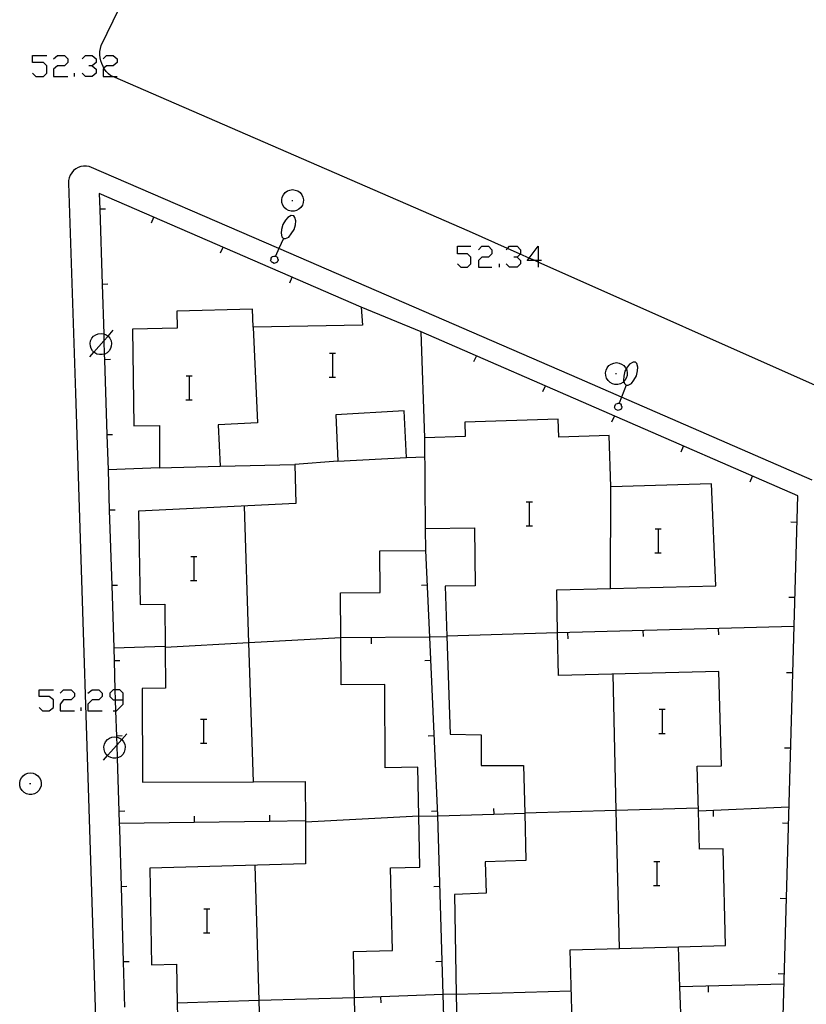
# Model space of a CAD drawing. Units: inches. Extents: x 674403 to 678122, y 4175303 to 4177692.
# Drawn here: x 676446 to 676498, y 4175907 to 4175972 of the extents above; entities that cross this region are included whole.
import ezdxf

# ---------------------------------------------------------------- set-up
doc = ezdxf.new("R2010")
doc.units = ezdxf.units.IN
doc.header["$MEASUREMENT"] = 0
doc.layers.add('Cartografia', color=7, linetype='Continuous')

# ---------------------------------------------------------------- blocks, each defined once
blk = doc.blocks.new('632')
at = {"layer": 'Cartografia', "color": 7, "linetype": 'Continuous'}
for points in [[(676452.888, 4175927.134), (676452.888, 4175927.581), (676452.665, 4175927.804), (676452.345, 4175927.804), (676452.219, 4175927.804), (676451.996, 4175927.581), (676451.996, 4175927.358), (676452.219, 4175927.134), (676452.366, 4175927.134), (676452.888, 4175927.134)], [(676452.219, 4175926.409), (676452.389, 4175926.409), (676452.442, 4175926.409), (676452.888, 4175926.856), (676452.888, 4175927.134)]]:
    blk.add_lwpolyline(points, dxfattribs=at)
blk = doc.blocks.new('639')
at = {"layer": 'Cartografia', "color": 7, "linetype": 'Continuous'}
for points in [[(676480.44, 4175956.303), (676480.218, 4175956.303), (676479.715, 4175956.303), (676479.842, 4175956.47), (676480.44, 4175957.251), (676480.44, 4175956.303)], [(676480.44, 4175956.303), (676480.44, 4175956.204), (676480.44, 4175955.857)], [(676480.663, 4175956.303), (676480.44, 4175956.303)]]:
    blk.add_lwpolyline(points, dxfattribs=at)

msp = doc.modelspace()

# ---------------------------------------------------------------- linework, layer by layer
at = {"layer": 'Cartografia', "color": 7, "linetype": 'Continuous'}
for points in [[(676499.838, 4175947.578), (676480.44, 4175956.204), (676480.218, 4175956.303), (676479.842, 4175956.47), (676479.252, 4175956.732), (676478.402, 4175957.11), (676475.888, 4175958.228), (676452.209, 4175968.517), (676452.069, 4175968.578), (676451.909, 4175968.708), (676451.769, 4175968.858), (676451.649, 4175969.018), (676451.612, 4175969.081), (676451.549, 4175969.188), (676451.469, 4175969.378), (676451.399, 4175969.568), (676451.359, 4175969.768), (676451.349, 4175969.968), (676451.349, 4175970.178), (676451.379, 4175970.378), (676451.429, 4175970.578), (676466.969, 4176002.528)], [(676446.865, 4175968.74), (676447.088, 4175968.517), (676447.59, 4175968.517), (676447.813, 4175968.74), (676447.813, 4175969.242), (676447.59, 4175969.465), (676446.865, 4175969.465), (676446.865, 4175969.911), (676447.813, 4175969.911)], [(676448.259, 4175969.688), (676448.538, 4175969.911), (676448.984, 4175969.911), (676449.207, 4175969.688), (676449.207, 4175969.465), (676448.984, 4175969.242), (676448.538, 4175969.242), (676448.259, 4175969.019), (676448.259, 4175968.517), (676449.207, 4175968.517)], [(676450.156, 4175969.688), (676450.379, 4175969.911), (676450.825, 4175969.911), (676451.104, 4175969.688), (676451.104, 4175969.465), (676450.825, 4175969.242), (676450.602, 4175969.242)], [(676451.55, 4175969.688), (676451.773, 4175969.911), (676452.219, 4175969.911), (676452.498, 4175969.688), (676452.498, 4175969.465), (676452.219, 4175969.242), (676451.773, 4175969.242), (676451.612, 4175969.081), (676451.55, 4175969.019), (676451.55, 4175968.517), (676452.209, 4175968.517), (676452.498, 4175968.517)], [(676450.825, 4175969.242), (676451.104, 4175969.019), (676451.104, 4175968.74), (676450.825, 4175968.517), (676450.379, 4175968.517), (676450.156, 4175968.74)], [(676449.654, 4175968.517), (676449.654, 4175968.74)], [(676498.638, 4175941.718), (676485.98, 4175947.237), (676483.178, 4175948.458), (676463.227, 4175957.097), (676450.639, 4175962.548), (676450.449, 4175962.578), (676450.259, 4175962.578), (676450.079, 4175962.548), (676449.899, 4175962.478), (676449.739, 4175962.388), (676449.589, 4175962.278), (676449.469, 4175962.138), (676449.369, 4175961.978), (676449.299, 4175961.798), (676449.259, 4175961.618), (676449.259, 4175961.438), (676449.719, 4175947.498), (676450.948, 4175909.568), (676452.568, 4175856.298), (676453.131, 4175838.061)], [(676463.789, 4175960.928), (676463.959, 4175960.988)], [(676463.959, 4175960.988), (676464.139, 4175961.018)], [(676464.139, 4175961.018), (676464.309, 4175960.988)], [(676464.309, 4175960.988), (676464.479, 4175960.928)], [(676468.698, 4175953.218), (676451.299, 4175960.758), (676451.332, 4175959.718), (676451.49, 4175954.718), (676451.594, 4175951.442), (676451.609, 4175950.979), (676451.637, 4175950.091), (676451.649, 4175949.718), (676451.808, 4175944.728), (676451.881, 4175942.418), (676451.966, 4175939.728), (676452.125, 4175934.728), (676452.257, 4175930.588), (676452.284, 4175929.728), (676452.345, 4175927.804), (676452.366, 4175927.134), (676452.389, 4175926.409), (676452.442, 4175924.738), (676452.445, 4175924.664), (676452.462, 4175924.125), (676452.489, 4175923.287), (676452.601, 4175919.738), (676452.626, 4175918.958), (676452.638, 4175918.568), (676452.749, 4175914.738), (676452.894, 4175909.738), (676452.98, 4175906.738)], [(676463.419, 4175960.338), (676463.449, 4175960.518)], [(676463.429, 4175960.158), (676463.419, 4175960.338)], [(676463.449, 4175960.518), (676463.529, 4175960.678)], [(676463.529, 4175960.678), (676463.639, 4175960.818)], [(676463.639, 4175960.818), (676463.789, 4175960.928)], [(676464.479, 4175960.928), (676464.629, 4175960.818)], [(676464.629, 4175960.818), (676464.739, 4175960.678)], [(676464.739, 4175960.678), (676464.819, 4175960.518)], [(676464.819, 4175960.518), (676464.849, 4175960.338)], [(676464.849, 4175960.338), (676464.839, 4175960.158)], [(676451.719, 4175959.728), (676451.332, 4175959.718), (676451.329, 4175959.718)], [(676463.479, 4175959.988), (676463.429, 4175960.158)], [(676463.579, 4175959.838), (676463.479, 4175959.988)], [(676463.709, 4175959.708), (676463.579, 4175959.838)], [(676463.869, 4175959.618), (676463.709, 4175959.708)], [(676464.079, 4175960.298), (676464.149, 4175960.298)], [(676464.559, 4175959.708), (676464.399, 4175959.618)], [(676464.689, 4175959.838), (676464.559, 4175959.708)], [(676464.789, 4175959.988), (676464.689, 4175959.838)], [(676464.839, 4175960.158), (676464.789, 4175959.988)], [(676454.769, 4175958.808), (676454.929, 4175959.178)], [(676463.829, 4175959.168), (676463.659, 4175958.978)], [(676464.049, 4175959.288), (676463.829, 4175959.168)], [(676464.039, 4175959.578), (676463.869, 4175959.618)], [(676464.229, 4175959.578), (676464.039, 4175959.578)], [(676464.209, 4175959.278), (676464.049, 4175959.288)], [(676464.289, 4175959.168), (676464.209, 4175959.278)], [(676464.399, 4175959.618), (676464.229, 4175959.578)], [(676464.349, 4175958.938), (676464.289, 4175959.168)], [(676463.399, 4175958.378), (676463.369, 4175958.118)], [(676463.489, 4175958.698), (676463.399, 4175958.378)], [(676463.659, 4175958.978), (676463.489, 4175958.698)], [(676464.229, 4175958.358), (676464.319, 4175958.688)], [(676464.319, 4175958.688), (676464.349, 4175958.938)], [(676463.529, 4175957.768), (676463.227, 4175957.097), (676463.001, 4175956.596), (676462.989, 4175956.568)], [(676463.369, 4175958.118), (676463.419, 4175957.888)], [(676463.419, 4175957.888), (676463.529, 4175957.768)], [(676463.529, 4175957.768), (676463.659, 4175957.768)], [(676463.659, 4175957.768), (676463.879, 4175957.868)], [(676463.879, 4175957.868), (676464.049, 4175958.078)], [(676464.049, 4175958.078), (676464.229, 4175958.358)], [(676459.359, 4175956.818), (676459.519, 4175957.188)], [(676475.086, 4175956.08), (676475.309, 4175955.857), (676475.755, 4175955.857), (676475.978, 4175956.08), (676475.978, 4175956.526), (676475.755, 4175956.749), (676475.086, 4175956.749), (676475.086, 4175957.251), (676475.978, 4175957.251)], [(676476.48, 4175957.028), (676476.703, 4175957.251), (676477.149, 4175957.251), (676477.372, 4175957.028), (676477.372, 4175956.749), (676477.149, 4175956.526), (676476.703, 4175956.526), (676476.48, 4175956.303), (676476.48, 4175955.857), (676477.372, 4175955.857)], [(676478.32, 4175957.028), (676478.402, 4175957.11), (676478.543, 4175957.251), (676479.045, 4175957.251), (676479.268, 4175957.028), (676479.268, 4175956.749), (676479.252, 4175956.732), (676479.045, 4175956.526), (676478.822, 4175956.526)], [(676462.709, 4175956.448), (676462.719, 4175956.468)], [(676462.709, 4175956.378), (676462.709, 4175956.448)], [(676462.719, 4175956.468), (676462.749, 4175956.528)], [(676462.749, 4175956.528), (676462.799, 4175956.568)], [(676462.799, 4175956.568), (676462.879, 4175956.588)], [(676462.879, 4175956.588), (676462.909, 4175956.608)], [(676462.909, 4175956.608), (676462.979, 4175956.608)], [(676462.979, 4175956.608), (676463.001, 4175956.596), (676463.089, 4175956.548)], [(676463.089, 4175956.548), (676463.129, 4175956.498)], [(676463.129, 4175956.498), (676463.129, 4175956.428)], [(676463.129, 4175956.428), (676463.169, 4175956.378)], [(676479.045, 4175956.526), (676479.268, 4175956.303), (676479.268, 4175956.08), (676479.045, 4175955.857), (676478.543, 4175955.857), (676478.32, 4175956.08)], [(676462.679, 4175956.328), (676462.709, 4175956.378)], [(676462.709, 4175956.248), (676462.679, 4175956.328)], [(676462.749, 4175956.198), (676462.709, 4175956.248)], [(676462.799, 4175956.168), (676462.749, 4175956.198)], [(676462.909, 4175956.118), (676462.799, 4175956.168)], [(676463.059, 4175956.168), (676462.909, 4175956.118)], [(676463.119, 4175956.208), (676463.059, 4175956.168)], [(676463.139, 4175956.268), (676463.119, 4175956.208)], [(676463.169, 4175956.318), (676463.139, 4175956.268)], [(676463.169, 4175956.378), (676463.169, 4175956.318)], [(676477.874, 4175955.857), (676477.874, 4175956.08)], [(676463.949, 4175954.828), (676464.109, 4175955.198)], [(676451.879, 4175954.728), (676451.49, 4175954.718), (676451.489, 4175954.718)], [(676482.718, 4175904.968), (676482.558, 4175910.548), (676485.828, 4175910.64), (676492.878, 4175910.838), (676492.718, 4175917.258), (676491.148, 4175917.218), (676491.079, 4175919.758), (676490.998, 4175922.728), (676492.598, 4175922.768), (676492.438, 4175929.018), (676481.778, 4175928.768), (676481.724, 4175931.588), (676481.668, 4175934.438), (676485.248, 4175934.529), (676492.228, 4175934.708), (676491.948, 4175941.488), (676485.268, 4175941.288), (676485.158, 4175944.698), (676481.808, 4175944.588), (676481.768, 4175945.778), (676475.568, 4175945.568), (676475.598, 4175944.618), (676472.918, 4175944.528), (676472.678, 4175951.568), (676468.698, 4175953.218), (676468.768, 4175952.008), (676461.508, 4175951.878), (676461.479, 4175953.078), (676456.459, 4175952.948), (676456.479, 4175951.808), (676453.499, 4175951.748), (676453.599, 4175945.328), (676455.308, 4175945.348), (676455.308, 4175942.548), (676459.318, 4175942.646), (676464.288, 4175942.768), (676464.348, 4175940.168), (676453.908, 4175939.678), (676454.018, 4175933.468), (676455.648, 4175933.488), (676455.679, 4175930.618), (676455.708, 4175927.908), (676454.148, 4175927.888), (676454.178, 4175921.668), (676461.538, 4175921.702), (676464.978, 4175921.718), (676464.988, 4175919.029), (676464.998, 4175916.248), (676454.648, 4175915.958), (676454.778, 4175909.558), (676456.438, 4175909.588), (676456.482, 4175907.008), (676456.528, 4175904.218)], [(676461.508, 4175951.878), (676461.808, 4175945.528), (676459.188, 4175945.398), (676459.318, 4175942.646), (676459.318, 4175942.638)], [(676450.669, 4175949.918), (676450.944, 4175950.229), (676451.609, 4175950.979), (676451.885, 4175951.29), (676452.229, 4175951.678)], [(676450.809, 4175951.148), (676450.929, 4175951.288)], [(676450.929, 4175951.288), (676451.069, 4175951.378)], [(676451.069, 4175951.378), (676451.229, 4175951.448)], [(676451.229, 4175951.448), (676451.419, 4175951.468)], [(676451.419, 4175951.468), (676451.579, 4175951.448)], [(676451.579, 4175951.448), (676451.594, 4175951.442), (676451.749, 4175951.378)], [(676451.749, 4175951.378), (676451.885, 4175951.29), (676451.889, 4175951.288)], [(676451.889, 4175951.288), (676451.999, 4175951.148)], [(676455.098, 4175837.348), (676460.007, 4175838.273), (676467.818, 4175839.744), (676469.837, 4175840.125), (676474.748, 4175841.05), (676479.657, 4175841.974), (676481.858, 4175842.389), (676484.577, 4175842.901), (676487.032, 4175843.364), (676487.292, 4175843.413), (676487.653, 4175843.481), (676487.893, 4175843.526), (676489.486, 4175843.826), (676494.397, 4175844.751), (676495.175, 4175844.897), (676495.338, 4175844.928), (676495.34, 4175845.022), (676495.342, 4175845.13), (676495.349, 4175845.507), (676496.188, 4175888.088), (676497.668, 4175940.688), (676472.678, 4175951.568)], [(676450.699, 4175950.808), (676450.729, 4175950.978)], [(676450.719, 4175950.628), (676450.699, 4175950.808)], [(676450.769, 4175950.458), (676450.719, 4175950.628)], [(676450.729, 4175950.978), (676450.809, 4175951.148)], [(676451.999, 4175951.148), (676452.089, 4175950.978)], [(676452.099, 4175950.628), (676452.039, 4175950.458)], [(676452.089, 4175950.978), (676452.109, 4175950.808)], [(676452.109, 4175950.808), (676452.099, 4175950.628)], [(676450.859, 4175950.308), (676450.769, 4175950.458)], [(676450.999, 4175950.178), (676450.944, 4175950.229), (676450.859, 4175950.308)], [(676451.149, 4175950.098), (676450.999, 4175950.178)], [(676451.319, 4175950.058), (676451.149, 4175950.098)], [(676451.499, 4175950.058), (676451.319, 4175950.058)], [(676451.669, 4175950.098), (676451.637, 4175950.091), (676451.499, 4175950.058)], [(676451.819, 4175950.178), (676451.669, 4175950.098)], [(676451.959, 4175950.308), (676451.819, 4175950.178)], [(676452.039, 4175950.458), (676451.959, 4175950.308)], [(676466.582, 4175950.165), (676466.802, 4175950.165), (676466.982, 4175950.165)], [(676466.802, 4175948.565), (676466.802, 4175950.165)], [(676476.178, 4175949.598), (676476.338, 4175949.968)], [(676452.039, 4175949.728), (676451.649, 4175949.718), (676451.649, 4175949.718)], [(676485.028, 4175949.188), (676485.138, 4175949.328)], [(676485.138, 4175949.328), (676485.288, 4175949.438)], [(676485.288, 4175949.438), (676485.458, 4175949.498)], [(676485.458, 4175949.498), (676485.638, 4175949.528)], [(676485.638, 4175949.528), (676485.808, 4175949.498)], [(676485.808, 4175949.498), (676485.978, 4175949.438)], [(676485.978, 4175949.438), (676486.128, 4175949.328)], [(676486.128, 4175949.328), (676486.238, 4175949.188)], [(676486.358, 4175949.248), (676486.28, 4175949.105), (676486.198, 4175948.958)], [(676486.508, 4175949.438), (676486.358, 4175949.248)], [(676486.738, 4175949.568), (676486.508, 4175949.438)], [(676486.898, 4175949.568), (676486.738, 4175949.568)], [(676486.978, 4175949.468), (676486.898, 4175949.568)], [(676487.048, 4175949.238), (676486.978, 4175949.468)], [(676487.028, 4175948.978), (676487.048, 4175949.238)], [(676457.072, 4175948.655), (676457.292, 4175948.655), (676457.472, 4175948.655)], [(676457.292, 4175947.055), (676457.292, 4175948.655)], [(676466.562, 4175948.565), (676466.802, 4175948.565), (676466.982, 4175948.565)], [(676484.918, 4175948.848), (676484.948, 4175949.028)], [(676484.928, 4175948.668), (676484.918, 4175948.848)], [(676484.978, 4175948.498), (676484.928, 4175948.668)], [(676484.948, 4175949.028), (676485.028, 4175949.188)], [(676485.578, 4175948.808), (676485.648, 4175948.808)], [(676486.128, 4175948.628), (676486.108, 4175948.368)], [(676486.198, 4175948.958), (676486.128, 4175948.628)], [(676486.238, 4175949.188), (676486.28, 4175949.105), (676486.318, 4175949.028)], [(676486.338, 4175948.668), (676486.288, 4175948.498)], [(676486.318, 4175949.028), (676486.348, 4175948.848)], [(676486.348, 4175948.848), (676486.338, 4175948.668)], [(676486.798, 4175948.368), (676486.958, 4175948.658)], [(676486.958, 4175948.658), (676487.028, 4175948.978)], [(676480.758, 4175947.608), (676480.918, 4175947.978)], [(676485.078, 4175948.348), (676484.978, 4175948.498)], [(676485.208, 4175948.218), (676485.078, 4175948.348)], [(676485.368, 4175948.128), (676485.208, 4175948.218)], [(676485.538, 4175948.088), (676485.368, 4175948.128)], [(676485.728, 4175948.088), (676485.538, 4175948.088)], [(676485.898, 4175948.128), (676485.728, 4175948.088)], [(676486.288, 4175948.028), (676485.98, 4175947.237), (676485.82, 4175946.828), (676485.808, 4175946.798)], [(676486.058, 4175948.218), (676485.898, 4175948.128)], [(676486.188, 4175948.348), (676486.133, 4175948.292), (676486.058, 4175948.218)], [(676486.108, 4175948.368), (676486.133, 4175948.292), (676486.178, 4175948.148)], [(676486.178, 4175948.148), (676486.288, 4175948.028)], [(676486.288, 4175948.498), (676486.188, 4175948.348)], [(676486.288, 4175948.028), (676486.418, 4175948.038)], [(676486.418, 4175948.038), (676486.628, 4175948.138)], [(676486.628, 4175948.138), (676486.798, 4175948.368)], [(676457.052, 4175947.055), (676457.292, 4175947.055), (676457.472, 4175947.055)], [(676485.538, 4175946.668), (676485.548, 4175946.688)], [(676485.538, 4175946.598), (676485.538, 4175946.668)], [(676485.548, 4175946.688), (676485.568, 4175946.748)], [(676485.568, 4175946.748), (676485.618, 4175946.788)], [(676485.618, 4175946.788), (676485.698, 4175946.818)], [(676485.698, 4175946.818), (676485.738, 4175946.838)], [(676485.738, 4175946.838), (676485.798, 4175946.838)], [(676485.798, 4175946.838), (676485.82, 4175946.828), (676485.908, 4175946.788)], [(676485.908, 4175946.788), (676485.948, 4175946.738)], [(676485.948, 4175946.738), (676485.948, 4175946.668)], [(676485.948, 4175946.668), (676485.998, 4175946.618)], [(676485.998, 4175946.618), (676485.998, 4175946.558)], [(676471.708, 4175943.228), (676471.538, 4175946.318), (676467.008, 4175946.068), (676467.128, 4175942.978), (676471.708, 4175943.228)], [(676485.338, 4175945.608), (676485.498, 4175945.978)], [(676485.508, 4175946.548), (676485.538, 4175946.598)], [(676485.548, 4175946.468), (676485.508, 4175946.548)], [(676485.588, 4175946.418), (676485.548, 4175946.468)], [(676485.638, 4175946.398), (676485.588, 4175946.418)], [(676485.738, 4175946.348), (676485.638, 4175946.398)], [(676485.898, 4175946.408), (676485.738, 4175946.348)], [(676485.948, 4175946.448), (676485.898, 4175946.408)], [(676485.978, 4175946.508), (676485.948, 4175946.448)], [(676485.998, 4175946.558), (676485.978, 4175946.508)], [(676452.188, 4175944.738), (676451.808, 4175944.728), (676451.799, 4175944.728)], [(676472.968, 4175938.518), (676472.918, 4175944.528)], [(676489.928, 4175943.608), (676490.088, 4175943.978)], [(676467.128, 4175942.978), (676464.288, 4175942.768)], [(676471.708, 4175943.228), (676472.928, 4175943.278)], [(676455.308, 4175942.548), (676451.881, 4175942.418), (676451.878, 4175942.418)], [(676494.508, 4175941.618), (676494.668, 4175941.988)], [(676485.248, 4175934.528), (676485.248, 4175934.529), (676485.268, 4175941.288)], [(676479.651, 4175940.295), (676479.871, 4175940.295), (676480.051, 4175940.295)], [(676479.871, 4175938.695), (676479.871, 4175940.295)], [(676452.348, 4175939.738), (676451.966, 4175939.728), (676451.958, 4175939.728)], [(676461.538, 4175921.698), (676461.538, 4175921.702), (676461.241, 4175930.919), (676460.948, 4175940.008)], [(676497.218, 4175938.958), (676497.618, 4175938.948)], [(676468.318, 4175904.208), (676468.242, 4175907.368), (676468.168, 4175910.438), (676470.768, 4175910.498), (676470.638, 4175915.998), (676472.588, 4175916.038), (676472.517, 4175919.408), (676472.448, 4175922.668), (676470.278, 4175922.618), (676470.248, 4175928.168), (676467.368, 4175928.148), (676467.343, 4175931.248), (676467.318, 4175934.248), (676469.948, 4175934.268), (676469.918, 4175937.028), (676472.988, 4175937.058), (676472.968, 4175938.518), (676476.218, 4175938.558), (676476.258, 4175934.718), (676474.258, 4175934.678), (676474.373, 4175931.358), (676474.598, 4175924.868), (676476.658, 4175924.828), (676476.658, 4175922.788), (676479.458, 4175922.778), (676479.544, 4175919.608), (676479.628, 4175916.478), (676476.928, 4175916.398), (676476.988, 4175914.298), (676474.878, 4175914.228), (676475.001, 4175907.598), (676475.118, 4175901.278)], [(676479.631, 4175938.695), (676479.871, 4175938.695), (676480.051, 4175938.695)], [(676488.201, 4175938.495), (676488.421, 4175938.495), (676488.601, 4175938.495)], [(676488.421, 4175936.895), (676488.421, 4175938.495)], [(676475.458, 4175859.808), (676475.458, 4175859.809), (676475.148, 4175871.769), (676474.838, 4175883.708), (676474.838, 4175883.71), (676474.482, 4175895.613), (676474.124, 4175907.577), (676473.769, 4175919.446), (676473.768, 4175919.468), (676473.243, 4175931.307), (676472.988, 4175937.058)], [(676488.181, 4175936.895), (676488.421, 4175936.895), (676488.601, 4175936.895)], [(676457.382, 4175936.655), (676457.602, 4175936.655), (676457.782, 4175936.655)], [(676457.602, 4175935.055), (676457.602, 4175936.655)], [(676457.362, 4175935.055), (676457.602, 4175935.055), (676457.782, 4175935.055)], [(676452.508, 4175934.738), (676452.125, 4175934.728), (676452.118, 4175934.728)], [(676472.688, 4175934.748), (676473.088, 4175934.768)], [(676497.078, 4175933.958), (676497.478, 4175933.948)], [(676481.718, 4175931.598), (676474.373, 4175931.358), (676474.368, 4175931.358)], [(676497.418, 4175932.008), (676481.724, 4175931.588), (676481.718, 4175931.588)], [(676482.428, 4175931.198), (676482.418, 4175931.598)], [(676487.428, 4175931.338), (676487.418, 4175931.738)], [(676492.428, 4175931.468), (676492.418, 4175931.868)], [(676467.338, 4175931.248), (676461.241, 4175930.919), (676455.679, 4175930.618), (676455.678, 4175930.618)], [(676474.368, 4175931.318), (676473.243, 4175931.307), (676467.343, 4175931.248), (676467.338, 4175931.248)], [(676469.368, 4175930.868), (676469.368, 4175931.268)], [(676452.248, 4175930.588), (676452.257, 4175930.588), (676455.668, 4175930.698)], [(676452.668, 4175929.738), (676452.284, 4175929.728), (676452.278, 4175929.728)], [(676472.908, 4175929.748), (676473.308, 4175929.768)], [(676496.928, 4175928.958), (676497.328, 4175928.948)], [(676485.828, 4175910.638), (676485.828, 4175910.64), (676485.622, 4175919.787), (676485.418, 4175928.848)], [(676447.311, 4175926.633), (676447.534, 4175926.409), (676447.98, 4175926.409), (676448.259, 4175926.633), (676448.259, 4175927.134), (676447.98, 4175927.358), (676447.311, 4175927.358), (676447.311, 4175927.804), (676448.259, 4175927.804)], [(676448.705, 4175927.581), (676448.928, 4175927.804), (676449.43, 4175927.804), (676449.653, 4175927.581), (676449.653, 4175927.358), (676449.43, 4175927.134), (676448.928, 4175927.134), (676448.705, 4175926.856), (676448.705, 4175926.409), (676449.653, 4175926.409)], [(676450.546, 4175927.581), (676450.825, 4175927.804), (676451.271, 4175927.804), (676451.494, 4175927.581), (676451.494, 4175927.358), (676451.271, 4175927.134), (676450.825, 4175927.134), (676450.546, 4175926.856), (676450.546, 4175926.409), (676451.494, 4175926.409)], [(676450.1, 4175926.409), (676450.1, 4175926.633)], [(676488.461, 4175926.515), (676488.681, 4175926.515), (676488.861, 4175926.515)], [(676488.681, 4175924.915), (676488.681, 4175926.515)], [(676458.031, 4175925.855), (676458.251, 4175925.855), (676458.431, 4175925.855)], [(676458.251, 4175924.255), (676458.251, 4175925.855)], [(676451.578, 4175923.128), (676451.854, 4175923.439), (676452.462, 4175924.125), (676452.795, 4175924.501), (676453.138, 4175924.888)], [(676451.718, 4175924.358), (676451.838, 4175924.498)], [(676451.838, 4175924.498), (676451.978, 4175924.588)], [(676451.978, 4175924.588), (676452.138, 4175924.658)], [(676452.138, 4175924.658), (676452.328, 4175924.678)], [(676452.328, 4175924.678), (676452.445, 4175924.664), (676452.488, 4175924.658)], [(676452.828, 4175924.748), (676452.442, 4175924.738), (676452.438, 4175924.738)], [(676452.488, 4175924.658), (676452.658, 4175924.588)], [(676452.658, 4175924.588), (676452.795, 4175924.501), (676452.798, 4175924.498)], [(676452.798, 4175924.498), (676452.908, 4175924.358)], [(676473.128, 4175924.758), (676473.528, 4175924.778)], [(676488.441, 4175924.915), (676488.681, 4175924.915), (676488.861, 4175924.915)], [(676451.608, 4175924.018), (676451.638, 4175924.188)], [(676451.628, 4175923.838), (676451.608, 4175924.018)], [(676451.678, 4175923.668), (676451.628, 4175923.838)], [(676451.638, 4175924.188), (676451.718, 4175924.358)], [(676452.908, 4175924.358), (676452.998, 4175924.188)], [(676453.008, 4175923.838), (676452.948, 4175923.668)], [(676452.998, 4175924.188), (676453.018, 4175924.018)], [(676453.018, 4175924.018), (676453.008, 4175923.838)], [(676458.011, 4175924.255), (676458.251, 4175924.255), (676458.431, 4175924.255)], [(676496.788, 4175923.958), (676497.188, 4175923.948)], [(676451.768, 4175923.518), (676451.678, 4175923.668)], [(676451.908, 4175923.388), (676451.854, 4175923.439), (676451.768, 4175923.518)], [(676452.058, 4175923.308), (676451.908, 4175923.388)], [(676452.228, 4175923.268), (676452.058, 4175923.308)], [(676452.408, 4175923.268), (676452.228, 4175923.268)], [(676452.578, 4175923.308), (676452.489, 4175923.287), (676452.408, 4175923.268)], [(676452.728, 4175923.388), (676452.578, 4175923.308)], [(676452.868, 4175923.518), (676452.728, 4175923.388)], [(676452.948, 4175923.668), (676452.868, 4175923.518)], [(676446.018, 4175921.618), (676446.048, 4175921.798)], [(676446.048, 4175921.798), (676446.128, 4175921.958)], [(676446.128, 4175921.958), (676446.238, 4175922.098)], [(676446.238, 4175922.098), (676446.388, 4175922.208)], [(676446.388, 4175922.208), (676446.558, 4175922.268)], [(676446.558, 4175922.268), (676446.738, 4175922.298)], [(676446.738, 4175922.298), (676446.908, 4175922.268)], [(676446.908, 4175922.268), (676447.078, 4175922.208)], [(676447.078, 4175922.208), (676447.228, 4175922.098)], [(676447.228, 4175922.098), (676447.338, 4175921.958)], [(676447.338, 4175921.958), (676447.418, 4175921.798)], [(676447.418, 4175921.798), (676447.448, 4175921.618)], [(676446.028, 4175921.438), (676446.018, 4175921.618)], [(676446.078, 4175921.268), (676446.028, 4175921.438)], [(676446.178, 4175921.118), (676446.078, 4175921.268)], [(676446.308, 4175920.988), (676446.178, 4175921.118)], [(676446.678, 4175921.578), (676446.748, 4175921.578)], [(676447.288, 4175921.118), (676447.158, 4175920.988)], [(676447.388, 4175921.268), (676447.288, 4175921.118)], [(676447.438, 4175921.438), (676447.388, 4175921.268)], [(676447.448, 4175921.618), (676447.438, 4175921.438)], [(676446.468, 4175920.898), (676446.308, 4175920.988)], [(676446.638, 4175920.858), (676446.468, 4175920.898)], [(676446.828, 4175920.858), (676446.638, 4175920.858)], [(676446.998, 4175920.898), (676446.828, 4175920.858)], [(676447.158, 4175920.988), (676446.998, 4175920.898)], [(676477.478, 4175919.938), (676477.498, 4175919.557), (676477.498, 4175919.548)], [(676491.068, 4175919.948), (676485.622, 4175919.787), (676479.544, 4175919.608), (676479.538, 4175919.608)], [(676497.078, 4175920.018), (676491.079, 4175919.758), (676491.078, 4175919.758)], [(676452.988, 4175919.748), (676452.601, 4175919.738), (676452.598, 4175919.738)], [(676457.598, 4175919.408), (676457.608, 4175919.027), (676457.608, 4175919.018)], [(676462.598, 4175919.478), (676462.608, 4175919.096), (676462.608, 4175919.088)], [(676472.508, 4175919.408), (676464.988, 4175919.029), (676464.978, 4175919.028)], [(676472.508, 4175919.408), (676472.517, 4175919.408), (676473.769, 4175919.446), (676477.498, 4175919.557), (676479.538, 4175919.618)], [(676473.348, 4175919.758), (676473.748, 4175919.778)], [(676492.088, 4175919.398), (676492.078, 4175919.798)], [(676452.618, 4175918.958), (676452.626, 4175918.958), (676457.608, 4175919.027), (676462.608, 4175919.096), (676464.978, 4175919.128)], [(676496.648, 4175918.968), (676497.048, 4175918.958)], [(676462.188, 4175897.918), (676462.188, 4175897.919), (676461.914, 4175907.17), (676461.648, 4175916.148)], [(676488.111, 4175916.415), (676488.331, 4175916.415), (676488.511, 4175916.415)], [(676488.331, 4175914.815), (676488.331, 4175916.415)], [(676453.138, 4175914.748), (676452.749, 4175914.738), (676452.748, 4175914.738)], [(676473.508, 4175914.758), (676473.908, 4175914.778)], [(676488.091, 4175914.815), (676488.331, 4175914.815), (676488.511, 4175914.815)], [(676496.508, 4175913.968), (676496.908, 4175913.958)], [(676458.251, 4175913.265), (676458.471, 4175913.265), (676458.651, 4175913.265)], [(676458.471, 4175911.665), (676458.471, 4175913.265)], [(676458.231, 4175911.665), (676458.471, 4175911.665), (676458.651, 4175911.665)], [(676489.958, 4175905.168), (676489.958, 4175905.17), (676489.848, 4175908.098), (676489.748, 4175910.748)], [(676453.278, 4175909.748), (676452.894, 4175909.738), (676452.888, 4175909.738)], [(676473.648, 4175909.768), (676474.048, 4175909.788)], [(676496.368, 4175908.968), (676496.768, 4175908.958)], [(676496.748, 4175908.268), (676489.848, 4175908.098), (676489.838, 4175908.098)], [(676491.748, 4175907.738), (676491.748, 4175908.138)], [(676474.998, 4175907.608), (676474.124, 4175907.577), (676468.242, 4175907.368), (676468.238, 4175907.368)], [(676470.008, 4175907.028), (676469.998, 4175907.428)], [(676474.998, 4175907.598), (676475.001, 4175907.598), (676482.628, 4175907.828)], [(676468.238, 4175907.358), (676461.914, 4175907.17), (676456.482, 4175907.008), (676456.478, 4175907.008)]]:
    msp.add_lwpolyline(points, dxfattribs=at)

# ---------------------------------------------------------------- block references
at = {"layer": 'Cartografia'}
for name in ['639', '632']:
    msp.add_blockref(name, (0, 0), dxfattribs=at)

doc.saveas('drawing.dxf')
